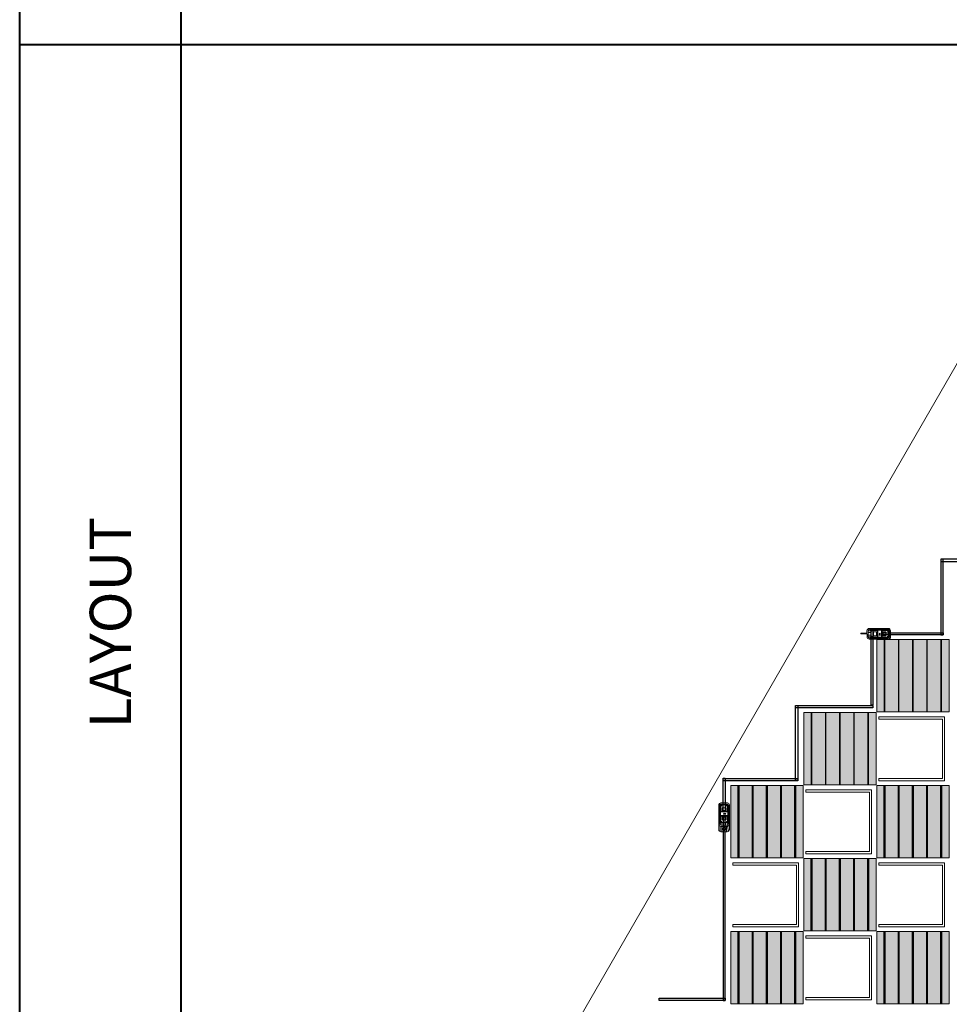
# Model space of a CAD drawing. Units: millimetres. Extents: x 387440 to 527360, y -72011 to -10881.
# Drawn here: x 423733 to 425781, y -52508 to -50341 of the extents above; entities that cross this region are included whole.
import ezdxf

# ---------------------------------------------------------------- set-up
doc = ezdxf.new("R2010")
doc.units = ezdxf.units.MM
doc.header["$MEASUREMENT"] = 0
doc.layers.get('0').update_dxf_attribs({"lineweight": 0})
for name, color, linetype, lineweight in [('0-Busbar-01', 255, 'Continuous', 0), ('0-DIM-1-15', 122, 'Continuous', 5), ('0-PANEL', 4, 'Continuous', 0), ('0-SOLAR CELLS', 32, 'Continuous', 0), ('A-NOTE-10', 2, 'Continuous', 20), ('Gc_08_Title Block', 31, 'Continuous', 40)]:
    doc.layers.add(name, color=color, linetype=linetype, lineweight=lineweight)
doc.layers.add('Quote', color=7, linetype='Continuous')
doc.styles.add('NOTE', font='simplex.shx', dxfattribs={"width": 0.8})

# ---------------------------------------------------------------- blocks, each defined once
blk = doc.blocks.new('triangle-01')
at = {"layer": '0-PANEL'}
for p, q in [((-1000, 1732.1), (-2000, 0)), ((0, 0), (-1000, 1732.1)), ((-2000, 0), (0, 0))]:
    blk.add_line(p, q, dxfattribs=at)
blk = doc.blocks.new('solar cell-01')
at = {"true_color": 0x2776bb, "transparency": 33554559}
h = blk.add_hatch(color=152, dxfattribs=at)
h.dxf.hatch_style = 1
h.paths.add_polyline_path([(0, -159), (-159, -159), (-159, 0), (0, 0)])
at = {"layer": '0-SOLAR CELLS'}
blk.add_lwpolyline([(0, -159), (-159, -159), (-159, 0), (0, 0)], close=True, dxfattribs=at)
blk = doc.blocks.new('solar cell-00')
at = {"layer": '0-DIM-1-15'}
blk.add_blockref('solar cell-01', (0, 0), dxfattribs=at)
blk = doc.blocks.new('0-1 CELL')
at = {"layer": 'Quote'}
for points in [[(-142.2, 1), (-141.3, 1), (-141.3, 157.9), (-142.2, 157.9)], [(-142.2, 1), (-141.3, 1), (-141.3, 157.9), (-142.2, 157.9)], [(-111, 1), (-110.1, 1), (-110.1, 157.9), (-111, 157.9)], [(-111, 1), (-110.1, 1), (-110.1, 157.9), (-111, 157.9)], [(-79.8, 1), (-78.9, 1), (-78.9, 157.9), (-79.8, 157.9)], [(-79.8, 1), (-78.9, 1), (-78.9, 157.9), (-79.8, 157.9)], [(-48.6, 1), (-47.7, 1), (-47.7, 157.9), (-48.6, 157.9)], [(-48.6, 1), (-47.7, 1), (-47.7, 157.9), (-48.6, 157.9)], [(-17.4, 1), (-16.5, 1), (-16.5, 157.9), (-17.4, 157.9)], [(-17.4, 1), (-16.5, 1), (-16.5, 157.9), (-17.4, 157.9)]]:
    blk.add_lwpolyline(points, close=True, dxfattribs=at)
at = {"layer": '0-SOLAR CELLS', "xscale": -1, "rotation": 180}
blk.add_blockref('solar cell-00', (0, 0), dxfattribs=at)
blk = doc.blocks.new('*U1619')
at = {"layer": 'Quote'}
blk.add_lwpolyline([(-183.5, 5), (221.1, 5), (221.1, 0), (-183.5, 0)], close=True, dxfattribs=at)
blk = doc.blocks.new('*U1589')
at = {"layer": 'Quote'}
blk.add_lwpolyline([(-183.5, 5), (-111.6, 5), (-111.6, 0), (-183.5, 0)], close=True, dxfattribs=at)
blk = doc.blocks.new('*U1593')
at = {"layer": 'Quote'}
blk.add_lwpolyline([(-183.5, 5), (-37.9, 5), (-37.9, 0), (-183.5, 0)], close=True, dxfattribs=at)
blk = doc.blocks.new('*U1596')
at = {"layer": 'Quote'}
blk.add_lwpolyline([(-183.5, 5), (-18.8, 5), (-18.8, 0), (-183.5, 0)], close=True, dxfattribs=at)
blk = doc.blocks.new('*U1620')
at = {"layer": 'Quote'}
blk.add_lwpolyline([(-183.5, 5), (-18.4, 5), (-18.4, 0), (-183.5, 0)], close=True, dxfattribs=at)
blk = doc.blocks.new('*U1498')
at = {"layer": 'Quote'}
blk.add_lwpolyline([(-183.5, 5), (-17.8, 5), (-17.8, 0), (-183.5, 0)], close=True, dxfattribs=at)
blk = doc.blocks.new('*U1595')
at = {"layer": 'Quote'}
blk.add_lwpolyline([(-183.5, 5), (-13.3, 5), (-13.3, 0), (-183.5, 0)], close=True, dxfattribs=at)
blk = doc.blocks.new('*U1597')
at = {"layer": 'Quote'}
blk.add_lwpolyline([(-183.5, 5), (-12.2, 5), (-12.2, 0), (-183.5, 0)], close=True, dxfattribs=at)
blk = doc.blocks.new('*U1598')
at = {"layer": 'Quote'}
blk.add_lwpolyline([(-183.5, 5), (-17, 5), (-17, 0), (-183.5, 0)], close=True, dxfattribs=at)

msp = doc.modelspace()

# ---------------------------------------------------------------- linework, layer by layer
for p, q in [((425588.209, -51691.324), (425588.209, -51692.889)), ((425597.251, -51692.87), (425597.25, -51691.324)), ((425607.91, -51695.553), (425601.808, -51695.542)), ((425607.933, -51689.388), (425601.818, -51689.379)), ((425626.461, -51694.286), (425626.459, -51695.938)), ((425286.553, -52089.327), (425288.205, -52089.329)), ((425281.655, -52107.855), (425281.646, -52113.97)), ((425287.82, -52107.879), (425287.809, -52113.98)), ((425279.424, -52116.497), (425279.45, -52128.263)), ((425289.905, -52116.474), (425289.857, -52128.308))]:
    msp.add_line(p, q)
for points in [[(425599.3, -51691.323), (425586.026, -51691.325), (425586.026, -51692.894), (425599.304, -51692.865)], [(425625.623, -51695.119), (425628.644, -51695.094)], [(425628.036, -51696.017), (425628.044, -51694.191), (425626.46, -51695.112), (425628.036, -51696.017)], [(425625.56, -51875.152), (425770.31, -51875.152), (425770.31, -52015.902), (425625.56, -52015.902), (425625.56, -52010.902), (425765.31, -52010.902), (425765.31, -51880.152), (425625.56, -51880.152), (425625.56, -51875.152)], [(425464.81, -52035.902), (425609.56, -52035.902), (425609.56, -52176.652), (425464.81, -52176.652), (425464.81, -52171.652), (425604.56, -52171.652), (425604.56, -52040.902), (425464.81, -52040.902), (425464.81, -52035.902)], [(425288.284, -52087.752), (425286.458, -52087.745), (425287.379, -52089.328), (425288.284, -52087.752)], [(425287.386, -52090.165), (425287.361, -52087.145)], [(425282.082, -52121.171), (425282.082, -52122.342), (425284.227, -52122.342), (425284.227, -52124.351), (425285.241, -52124.351), (425285.241, -52122.322), (425287.483, -52122.322), (425287.483, -52121.171), (425285.241, -52121.171), (425285.241, -52119.084), (425284.227, -52119.084), (425284.227, -52121.171), (425282.082, -52121.171)], [(425304.06, -52196.555), (425448.81, -52196.555), (425448.81, -52337.305), (425304.06, -52337.305), (425304.06, -52332.305), (425443.81, -52332.305), (425443.81, -52201.555), (425304.06, -52201.555), (425304.06, -52196.555)], [(425625.56, -52196.555), (425770.31, -52196.555), (425770.31, -52337.305), (425625.56, -52337.305), (425625.56, -52332.305), (425765.31, -52332.305), (425765.31, -52201.555), (425625.56, -52201.555), (425625.56, -52196.555)], [(425464.81, -52357.305), (425609.56, -52357.305), (425609.56, -52498.055), (425464.81, -52498.055), (425464.81, -52493.055), (425604.56, -52493.055), (425604.56, -52362.305), (425464.81, -52362.305), (425464.81, -52357.305)]]:
    msp.add_lwpolyline(points)
for points in [[(425647.007, -51704.132, 0.36496397), (425651.062, -51699.814), (425651.066, -51685.412, 0.37680199), (425646.173, -51680.592), (425604.714, -51680.627, 0.40342869), (425599.288, -51685.837), (425599.318, -51699.436, 0.41966793), (425604.172, -51704.241), (425647.007, -51704.132)], [(425645.532, -51682.818), (425604.864, -51682.725, 0.38259866), (425601.824, -51685.664), (425601.802, -51699.244, 0.34429899), (425604.496, -51702.202), (425645.96, -51702.128, 0.30155953), (425648.625, -51699.465), (425648.703, -51685.539, 0.42206175), (425645.532, -51682.818)], [(425601.803, -51699.024), (425605.47, -51699.03, -0.39905282), (425606.425, -51699.895), (425606.429, -51702.199)], [(425601.824, -51685.933), (425605.733, -51685.923, 0.4071078), (425606.397, -51685.244), (425606.402, -51682.729)], [(425622.195, -51684.945), (425608.607, -51684.945, 0.39587929), (425607.948, -51685.474), (425607.895, -51699.616, 0.40062362), (425608.499, -51700.099), (425622.195, -51700.099)], [(425632.506, -51684.96), (425646.105, -51684.905, -0.30470887), (425646.596, -51685.395), (425646.488, -51699.523, -0.35673677), (425645.845, -51700.11), (425632.506, -51700.11)], [(425648.703, -51685.539, -0.21232859), (425645.532, -51682.818)], [(425648.625, -51699.465, 0.29040611), (425645.96, -51702.128)], [(425296.399, -52068.781, 0.36496397), (425292.081, -52064.726), (425277.679, -52064.722, 0.37680199), (425272.859, -52069.615), (425272.894, -52111.074, 0.40342869), (425278.103, -52116.5), (425291.703, -52116.47, 0.41966793), (425296.508, -52111.616), (425296.399, -52068.781)], [(425275.085, -52070.256), (425274.992, -52110.925, 0.38259866), (425277.931, -52113.964), (425291.511, -52113.986, 0.34429899), (425294.469, -52111.293), (425294.395, -52069.828, 0.30155953), (425291.732, -52067.163), (425277.806, -52067.085, 0.42206175), (425275.085, -52070.256)], [(425277.806, -52067.085, -0.21232859), (425275.085, -52070.256)], [(425277.226, -52083.283), (425277.172, -52069.684, -0.30470887), (425277.662, -52069.193), (425291.79, -52069.301, -0.35673677), (425292.377, -52069.944), (425292.377, -52083.283)], [(425291.732, -52067.163, 0.29040611), (425294.395, -52069.828)], [(425272.894, -52111.074), (425272.894, -52123.75, 0.32270939), (425277.166, -52128.253), (425291.734, -52128.316, 0.33673567), (425296.553, -52123.182), (425296.508, -52111.616)], [(425278.2, -52113.965), (425278.19, -52110.055, 0.4071078), (425277.511, -52109.392), (425274.996, -52109.386)], [(425277.212, -52093.593), (425277.212, -52107.181, 0.39587929), (425277.741, -52107.841), (425291.883, -52107.894, 0.40062362), (425292.366, -52107.29), (425292.366, -52093.593)], [(425291.291, -52113.986), (425291.297, -52110.318, -0.39905282), (425292.162, -52109.363), (425294.465, -52109.359)], [(425276.149, -52116.053), (425276.204, -52126.084, 0.32149009), (425277.901, -52128.256)], [(425293.205, -52116.235), (425293.366, -52125.789, -0.33890846), (425291.469, -52128.315)]]:
    msp.add_lwpolyline(points, format="xyb")
for points in [[(425619.894, -51687.955), (425613.94, -51687.955), (425613.94, -51696.89), (425619.894, -51696.89)], [(425621.833, -51688.231), (425620.513, -51688.231), (425620.513, -51696.861), (425621.833, -51696.861)], [(425632.506, -51684.441), (425622.195, -51684.441), (425622.195, -51700.396), (425632.506, -51700.396)], [(425631.535, -51684.707), (425623.169, -51684.707), (425623.169, -51700.233), (425631.535, -51700.233)], [(425632.707, -51688.23), (425633.972, -51688.23), (425633.972, -51696.896), (425632.707, -51696.896)], [(425634.554, -51688.026), (425640.469, -51688.026), (425640.469, -51696.919), (425634.554, -51696.919)], [(425276.708, -52083.283), (425276.708, -52093.593), (425292.663, -52093.593), (425292.663, -52083.283)], [(425276.974, -52084.254), (425276.974, -52092.62), (425292.5, -52092.62), (425292.5, -52084.254)], [(425280.293, -52081.235), (425280.293, -52075.319), (425289.186, -52075.319), (425289.186, -52081.235)], [(425280.497, -52083.082), (425280.497, -52081.816), (425289.163, -52081.816), (425289.163, -52083.082)], [(425280.222, -52095.894), (425280.222, -52101.849), (425289.157, -52101.849), (425289.157, -52095.894)], [(425280.498, -52093.955), (425280.498, -52095.276), (425289.128, -52095.276), (425289.128, -52093.955)]]:
    msp.add_lwpolyline(points, close=True)
for centre, radius in [((425609.387, -51698.598), 0.902), ((425609.387, -51686.154), 0.872), ((425627.405, -51692.391), 0.996), ((425644.956, -51686.318), 0.825), ((425644.981, -51698.522), 0.79), ((425278.585, -52070.832), 0.825), ((425290.789, -52070.807), 0.79), ((425284.658, -52088.384), 0.996), ((425278.42, -52106.402), 0.872), ((425290.865, -52106.402), 0.902), ((425284.792, -52121.664), 3.642)]:
    msp.add_circle(centre, radius)
at = {"layer": 'Gc_08_Title Block'}
for p, q in [((424088.44, -47016.936), (424088.44, -53093.296)), ((434648.973, -50396.555), (423733.399, -50396.555))]:
    msp.add_line(p, q, dxfattribs=at)
at = {"layer": 'Gc_08_Title Block', "ltscale": 0.2}
msp.add_lwpolyline([(434648.973, -46765.606), (434648.973, -53701.972), (423733.399, -53701.972), (423733.399, -46765.606)], close=True, dxfattribs=at)
at = {"layer": 'Quote'}
msp.add_lwpolyline([(425633.328, -51690.062), (425766.755, -51690.052), (425766.755, -51695.052), (425633.328, -51695.062)], close=True, dxfattribs=at)

# ---------------------------------------------------------------- block references
at = {"layer": '0-Busbar-01', "xscale": -1}
msp.add_blockref('*U1597', (425749.546, -51533.577), dxfattribs=at)
for name, p, rotation in [('*U1598', (425761.755, -51511.546), 270), ('*U1620', (425613.061, -51867.233, -352.406), 90), ('*U1619', (425287.3, -52278.12), 90)]:
    msp.add_blockref(name, p, dxfattribs=dict(at, rotation=rotation))
at = {"layer": '0-Busbar-01', "rotation": 90}
for name, p in [('*U1498', (425447.071, -51832.089)), ('*U1589', (425287.319, -51898.942))]:
    msp.add_blockref(name, p, dxfattribs=at)
at = {"layer": '0-Busbar-01'}
for name, p in [('*U1595', (425625.577, -51855.077)), ('*U1596', (425465.825, -52015.73)), ('*U1593', (425325.187, -52499.234))]:
    msp.add_blockref(name, p, dxfattribs=at)
at = {"layer": '0-PANEL'}
msp.add_blockref('triangle-01', (426860.963, -52719.714), dxfattribs=at)
at = {"layer": '0-PANEL', "rotation": 180}
for p in [(425620.931, -51705.095), (425460.181, -51865.845)]:
    msp.add_blockref('0-1 CELL', p, dxfattribs=at)
at = {"layer": '0-PANEL', "xscale": -1}
for p in [(425299.431, -52185.464), (425620.931, -52185.464), (425460.181, -52346.214), (425299.431, -52506.964), (425620.931, -52506.964)]:
    msp.add_blockref('0-1 CELL', p, dxfattribs=at)

# ---------------------------------------------------------------- texts
at = {"layer": 'A-NOTE-10', "insert": (423933.222, -51900.339), "char_height": 91.04564, "width": 4037.93814, "attachment_point": 4, "rotation": 90, "style": 'NOTE'}
msp.add_mtext('{\\fArial|b0|i0|c0|p34;LAYOUT}', dxfattribs=at)

doc.saveas('drawing.dxf')
